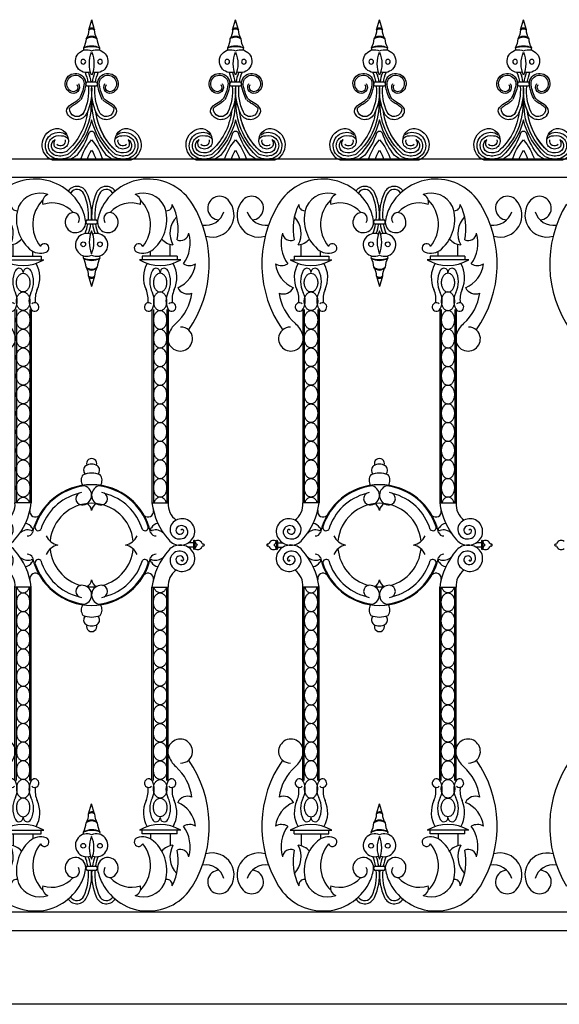
# Model space of a CAD drawing. Units: inches. Extents: x 147 to 1178, y -153 to 545.
# Drawn here: x 723 to 744, y 480 to 519 of the extents above; entities that cross this region are included whole.
import ezdxf

# ---------------------------------------------------------------- set-up
doc = ezdxf.new("R2010")
doc.units = ezdxf.units.IN
doc.header["$MEASUREMENT"] = 0

# ---------------------------------------------------------------- blocks, each defined once
blk = doc.blocks.new('spotted_dog_panel')
for p, q in [((196.005, 22.024), (196.402, 22.024)), ((196.005, 21.864), (196.402, 21.864)), ((193.034, 20.556), (193.034, 21.039)), ((193.827, 20.556), (193.827, 20.76)), ((198.579, 20.556), (198.579, 20.76)), ((199.372, 20.556), (199.372, 21.039)), ((192.6, 20.415), (194.274, 20.415)), ((192.753, 20.556), (194.159, 20.556)), ((192.753, 20.556), (192.753, 20.402)), ((194.159, 20.556), (194.159, 20.402)), ((199.806, 20.415), (198.132, 20.415)), ((199.653, 20.556), (198.247, 20.556)), ((198.247, 20.556), (198.247, 20.402)), ((199.653, 20.556), (199.653, 20.402)), ((196.082, 19.757), (196.203, 19.343)), ((196.322, 19.749), (196.203, 19.343)), ((193.107, 18.407), (193.107, 10.61)), ((193.165, 18.407), (193.165, 10.61)), ((193.71, 18.407), (193.71, 10.61)), ((193.767, 18.407), (193.767, 10.61)), ((198.639, 18.407), (198.639, 10.61)), ((198.697, 18.407), (198.697, 10.61)), ((199.242, 18.407), (199.242, 10.61)), ((199.3, 18.407), (199.3, 10.61)), ((193.767, 10.61), (193.107, 10.61)), ((198.639, 10.61), (199.3, 10.61)), ((192.038, 9.061), (192.038, 8.754)), ((192.087, 9.061), (192.087, 8.754)), ((192.087, 8.993), (192.306, 8.993)), ((192.087, 8.819), (192.306, 8.819)), ((200.32, 8.993), (200.1, 8.993)), ((200.32, 8.819), (200.1, 8.819)), ((200.32, 9.061), (200.32, 8.754)), ((200.369, 9.061), (200.369, 8.754)), ((193.107, -0.596), (193.107, 7.202)), ((193.767, 7.202), (193.107, 7.202)), ((193.165, -0.596), (193.165, 7.202)), ((193.71, -0.596), (193.71, 7.202)), ((193.767, -0.596), (193.767, 7.202)), ((198.639, -0.596), (198.639, 7.202)), ((198.639, 7.202), (199.3, 7.202)), ((198.697, -0.596), (198.697, 7.202)), ((199.242, -0.596), (199.242, 7.202)), ((199.3, -0.596), (199.3, 7.202)), ((196.082, -1.945), (196.203, -1.532)), ((196.322, -1.938), (196.203, -1.532)), ((192.6, -2.604), (194.274, -2.604)), ((192.753, -2.744), (192.753, -2.591)), ((192.753, -2.744), (194.159, -2.744)), ((193.034, -2.744), (193.034, -3.228)), ((193.827, -2.744), (193.827, -2.949)), ((194.159, -2.744), (194.159, -2.591)), ((199.806, -2.604), (198.132, -2.604)), ((198.247, -2.744), (198.247, -2.591)), ((199.653, -2.744), (198.247, -2.744)), ((198.579, -2.744), (198.579, -2.949)), ((199.372, -2.744), (199.372, -3.228)), ((199.653, -2.744), (199.653, -2.591)), ((196.005, -4.052), (196.402, -4.052)), ((196.005, -4.213), (196.402, -4.213))]:
    blk.add_line(p, q)
for points in [[(193.437, 19.117, -0.130631), (193.338, 19.143, -0.106518), (193.244, 19.227, -0.08403), (193.186, 19.345, -0.072981), (193.165, 19.493, -0.072981), (193.186, 19.642, -0.08403), (193.244, 19.759, -0.106518), (193.338, 19.843, -0.130631), (193.437, 19.87, -0.130631), (193.536, 19.843, -0.106518), (193.63, 19.759, -0.08403), (193.688, 19.642, -0.072981), (193.71, 19.493, -0.072981), (193.688, 19.345, -0.08403), (193.63, 19.227, -0.106518), (193.536, 19.143, -0.130631)], [(198.969, 19.117, 0.130631), (199.069, 19.143, 0.106518), (199.162, 19.227, 0.08403), (199.22, 19.345, 0.072981), (199.242, 19.493, 0.072981), (199.22, 19.642, 0.08403), (199.162, 19.759, 0.106518), (199.069, 19.843, 0.130631), (198.969, 19.87, 0.130631), (198.87, 19.843, 0.106518), (198.776, 19.759, 0.08403), (198.718, 19.642, 0.072981), (198.697, 19.493, 0.072981), (198.718, 19.345, 0.08403), (198.776, 19.227, 0.106518), (198.87, 19.143, 0.130631)], [(193.437, 18.364, -0.130631), (193.338, 18.391, -0.106518), (193.244, 18.475, -0.08403), (193.186, 18.592, -0.072981), (193.165, 18.741, -0.072981), (193.186, 18.889, -0.08403), (193.244, 19.007, -0.106518), (193.338, 19.091, -0.130631), (193.437, 19.117, -0.130631), (193.536, 19.091, -0.106518), (193.63, 19.007, -0.08403), (193.688, 18.889, -0.072981), (193.71, 18.741, -0.072981), (193.688, 18.592, -0.08403), (193.63, 18.475, -0.106518), (193.536, 18.391, -0.130631)], [(198.969, 18.364, 0.130631), (199.069, 18.391, 0.106518), (199.162, 18.475, 0.08403), (199.22, 18.592, 0.072981), (199.242, 18.741, 0.072981), (199.22, 18.889, 0.08403), (199.162, 19.007, 0.106518), (199.069, 19.091, 0.130631), (198.969, 19.117, 0.130631), (198.87, 19.091, 0.106518), (198.776, 19.007, 0.08403), (198.718, 18.889, 0.072981), (198.697, 18.741, 0.072981), (198.718, 18.592, 0.08403), (198.776, 18.475, 0.106518), (198.87, 18.391, 0.130631)], [(193.437, 17.612, -0.130631), (193.338, 17.638, -0.106518), (193.244, 17.722, -0.08403), (193.186, 17.839, -0.072981), (193.165, 17.988, -0.072981), (193.186, 18.137, -0.08403), (193.244, 18.254, -0.106518), (193.338, 18.338, -0.130631), (193.437, 18.364, -0.130631), (193.536, 18.338, -0.106518), (193.63, 18.254, -0.08403), (193.688, 18.137, -0.072981), (193.71, 17.988, -0.072981), (193.688, 17.839, -0.08403), (193.63, 17.722, -0.106518), (193.536, 17.638, -0.130631)], [(198.969, 17.612, 0.130631), (199.069, 17.638, 0.106518), (199.162, 17.722, 0.08403), (199.22, 17.839, 0.072981), (199.242, 17.988, 0.072981), (199.22, 18.137, 0.08403), (199.162, 18.254, 0.106518), (199.069, 18.338, 0.130631), (198.969, 18.364, 0.130631), (198.87, 18.338, 0.106518), (198.776, 18.254, 0.08403), (198.718, 18.137, 0.072981), (198.697, 17.988, 0.072981), (198.718, 17.839, 0.08403), (198.776, 17.722, 0.106518), (198.87, 17.638, 0.130631)], [(193.437, 16.859, -0.130631), (193.338, 16.885, -0.106518), (193.244, 16.969, -0.08403), (193.186, 17.087, -0.072981), (193.165, 17.235, -0.072981), (193.186, 17.384, -0.08403), (193.244, 17.501, -0.106518), (193.338, 17.585, -0.130631), (193.437, 17.612, -0.130631), (193.536, 17.585, -0.106518), (193.63, 17.501, -0.08403), (193.688, 17.384, -0.072981), (193.71, 17.235, -0.072981), (193.688, 17.087, -0.08403), (193.63, 16.969, -0.106518), (193.536, 16.885, -0.130631)], [(198.969, 16.859, 0.130631), (199.069, 16.885, 0.106518), (199.162, 16.969, 0.08403), (199.22, 17.087, 0.072981), (199.242, 17.235, 0.072981), (199.22, 17.384, 0.08403), (199.162, 17.501, 0.106518), (199.069, 17.585, 0.130631), (198.969, 17.612, 0.130631), (198.87, 17.585, 0.106518), (198.776, 17.501, 0.08403), (198.718, 17.384, 0.072981), (198.697, 17.235, 0.072981), (198.718, 17.087, 0.08403), (198.776, 16.969, 0.106518), (198.87, 16.885, 0.130631)], [(193.437, 16.106, -0.130631), (193.338, 16.133, -0.106518), (193.244, 16.217, -0.08403), (193.186, 16.334, -0.072981), (193.165, 16.483, -0.072981), (193.186, 16.631, -0.08403), (193.244, 16.749, -0.106518), (193.338, 16.833, -0.130631), (193.437, 16.859, -0.130631), (193.536, 16.833, -0.106518), (193.63, 16.749, -0.08403), (193.688, 16.631, -0.072981), (193.71, 16.483, -0.072981), (193.688, 16.334, -0.08403), (193.63, 16.217, -0.106518), (193.536, 16.133, -0.130631)], [(198.969, 16.106, 0.130631), (199.069, 16.133, 0.106518), (199.162, 16.217, 0.08403), (199.22, 16.334, 0.072981), (199.242, 16.483, 0.072981), (199.22, 16.631, 0.08403), (199.162, 16.749, 0.106518), (199.069, 16.833, 0.130631), (198.969, 16.859, 0.130631), (198.87, 16.833, 0.106518), (198.776, 16.749, 0.08403), (198.718, 16.631, 0.072981), (198.697, 16.483, 0.072981), (198.718, 16.334, 0.08403), (198.776, 16.217, 0.106518), (198.87, 16.133, 0.130631)], [(193.437, 15.354, -0.130631), (193.338, 15.38, -0.106518), (193.244, 15.464, -0.08403), (193.186, 15.581, -0.072981), (193.165, 15.73, -0.072981), (193.186, 15.879, -0.08403), (193.244, 15.996, -0.106518), (193.338, 16.08, -0.130631), (193.437, 16.106, -0.130631), (193.536, 16.08, -0.106518), (193.63, 15.996, -0.08403), (193.688, 15.879, -0.072981), (193.71, 15.73, -0.072981), (193.688, 15.581, -0.08403), (193.63, 15.464, -0.106518), (193.536, 15.38, -0.130631)], [(198.969, 15.354, 0.130631), (199.069, 15.38, 0.106518), (199.162, 15.464, 0.08403), (199.22, 15.581, 0.072981), (199.242, 15.73, 0.072981), (199.22, 15.879, 0.08403), (199.162, 15.996, 0.106518), (199.069, 16.08, 0.130631), (198.969, 16.106, 0.130631), (198.87, 16.08, 0.106518), (198.776, 15.996, 0.08403), (198.718, 15.879, 0.072981), (198.697, 15.73, 0.072981), (198.718, 15.581, 0.08403), (198.776, 15.464, 0.106518), (198.87, 15.38, 0.130631)], [(193.437, 14.601, -0.130631), (193.338, 14.627, -0.106518), (193.244, 14.711, -0.08403), (193.186, 14.829, -0.072981), (193.165, 14.977, -0.072981), (193.186, 15.126, -0.08403), (193.244, 15.243, -0.106518), (193.338, 15.327, -0.130631), (193.437, 15.354, -0.130631), (193.536, 15.327, -0.106518), (193.63, 15.243, -0.08403), (193.688, 15.126, -0.072981), (193.71, 14.977, -0.072981), (193.688, 14.829, -0.08403), (193.63, 14.711, -0.106518), (193.536, 14.627, -0.130631)], [(198.969, 14.601, 0.130631), (199.069, 14.627, 0.106518), (199.162, 14.711, 0.08403), (199.22, 14.829, 0.072981), (199.242, 14.977, 0.072981), (199.22, 15.126, 0.08403), (199.162, 15.243, 0.106518), (199.069, 15.327, 0.130631), (198.969, 15.354, 0.130631), (198.87, 15.327, 0.106518), (198.776, 15.243, 0.08403), (198.718, 15.126, 0.072981), (198.697, 14.977, 0.072981), (198.718, 14.829, 0.08403), (198.776, 14.711, 0.106518), (198.87, 14.627, 0.130631)], [(193.437, 13.848, -0.130631), (193.338, 13.875, -0.106518), (193.244, 13.959, -0.08403), (193.186, 14.076, -0.072981), (193.165, 14.225, -0.072981), (193.186, 14.374, -0.08403), (193.244, 14.491, -0.106518), (193.338, 14.575, -0.130631), (193.437, 14.601, -0.130631), (193.536, 14.575, -0.106518), (193.63, 14.491, -0.08403), (193.688, 14.374, -0.072981), (193.71, 14.225, -0.072981), (193.688, 14.076, -0.08403), (193.63, 13.959, -0.106518), (193.536, 13.875, -0.130631)], [(198.969, 13.848, 0.130631), (199.069, 13.875, 0.106518), (199.162, 13.959, 0.08403), (199.22, 14.076, 0.072981), (199.242, 14.225, 0.072981), (199.22, 14.374, 0.08403), (199.162, 14.491, 0.106518), (199.069, 14.575, 0.130631), (198.969, 14.601, 0.130631), (198.87, 14.575, 0.106518), (198.776, 14.491, 0.08403), (198.718, 14.374, 0.072981), (198.697, 14.225, 0.072981), (198.718, 14.076, 0.08403), (198.776, 13.959, 0.106518), (198.87, 13.875, 0.130631)], [(193.437, 13.096, -0.130631), (193.338, 13.122, -0.106518), (193.244, 13.206, -0.08403), (193.186, 13.323, -0.072981), (193.165, 13.472, -0.072981), (193.186, 13.621, -0.08403), (193.244, 13.738, -0.106518), (193.338, 13.822, -0.130631), (193.437, 13.848, -0.130631), (193.536, 13.822, -0.106518), (193.63, 13.738, -0.08403), (193.688, 13.621, -0.072981), (193.71, 13.472, -0.072981), (193.688, 13.323, -0.08403), (193.63, 13.206, -0.106518), (193.536, 13.122, -0.130631)], [(198.969, 13.096, 0.130631), (199.069, 13.122, 0.106518), (199.162, 13.206, 0.08403), (199.22, 13.323, 0.072981), (199.242, 13.472, 0.072981), (199.22, 13.621, 0.08403), (199.162, 13.738, 0.106518), (199.069, 13.822, 0.130631), (198.969, 13.848, 0.130631), (198.87, 13.822, 0.106518), (198.776, 13.738, 0.08403), (198.718, 13.621, 0.072981), (198.697, 13.472, 0.072981), (198.718, 13.323, 0.08403), (198.776, 13.206, 0.106518), (198.87, 13.122, 0.130631)], [(193.437, 12.343, -0.130631), (193.338, 12.369, -0.106518), (193.244, 12.453, -0.08403), (193.186, 12.571, -0.072981), (193.165, 12.719, -0.072981), (193.186, 12.868, -0.08403), (193.244, 12.985, -0.106518), (193.338, 13.069, -0.130631), (193.437, 13.096, -0.130631), (193.536, 13.069, -0.106518), (193.63, 12.985, -0.08403), (193.688, 12.868, -0.072981), (193.71, 12.719, -0.072981), (193.688, 12.571, -0.08403), (193.63, 12.453, -0.106518), (193.536, 12.369, -0.130631)], [(198.969, 12.343, 0.130631), (199.069, 12.369, 0.106518), (199.162, 12.453, 0.08403), (199.22, 12.571, 0.072981), (199.242, 12.719, 0.072981), (199.22, 12.868, 0.08403), (199.162, 12.985, 0.106518), (199.069, 13.069, 0.130631), (198.969, 13.096, 0.130631), (198.87, 13.069, 0.106518), (198.776, 12.985, 0.08403), (198.718, 12.868, 0.072981), (198.697, 12.719, 0.072981), (198.718, 12.571, 0.08403), (198.776, 12.453, 0.106518), (198.87, 12.369, 0.130631)], [(193.437, 11.59, -0.130631), (193.338, 11.617, -0.106518), (193.244, 11.701, -0.08403), (193.186, 11.818, -0.072981), (193.165, 11.967, -0.072981), (193.186, 12.116, -0.08403), (193.244, 12.233, -0.106518), (193.338, 12.317, -0.130631), (193.437, 12.343, -0.130631), (193.536, 12.317, -0.106518), (193.63, 12.233, -0.08403), (193.688, 12.116, -0.072981), (193.71, 11.967, -0.072981), (193.688, 11.818, -0.08403), (193.63, 11.701, -0.106518), (193.536, 11.617, -0.130631)], [(198.969, 11.59, 0.130631), (199.069, 11.617, 0.106518), (199.162, 11.701, 0.08403), (199.22, 11.818, 0.072981), (199.242, 11.967, 0.072981), (199.22, 12.116, 0.08403), (199.162, 12.233, 0.106518), (199.069, 12.317, 0.130631), (198.969, 12.343, 0.130631), (198.87, 12.317, 0.106518), (198.776, 12.233, 0.08403), (198.718, 12.116, 0.072981), (198.697, 11.967, 0.072981), (198.718, 11.818, 0.08403), (198.776, 11.701, 0.106518), (198.87, 11.617, 0.130631)], [(193.437, 10.838, -0.130631), (193.338, 10.864, -0.106518), (193.244, 10.948, -0.08403), (193.186, 11.065, -0.072981), (193.165, 11.214, -0.072981), (193.186, 11.363, -0.08403), (193.244, 11.48, -0.106518), (193.338, 11.564, -0.130631), (193.437, 11.59, -0.130631), (193.536, 11.564, -0.106518), (193.63, 11.48, -0.08403), (193.688, 11.363, -0.072981), (193.71, 11.214, -0.072981), (193.688, 11.065, -0.08403), (193.63, 10.948, -0.106518), (193.536, 10.864, -0.130631)], [(198.969, 10.838, 0.130631), (199.069, 10.864, 0.106518), (199.162, 10.948, 0.08403), (199.22, 11.065, 0.072981), (199.242, 11.214, 0.072981), (199.22, 11.363, 0.08403), (199.162, 11.48, 0.106518), (199.069, 11.564, 0.130631), (198.969, 11.59, 0.130631), (198.87, 11.564, 0.106518), (198.776, 11.48, 0.08403), (198.718, 11.363, 0.072981), (198.697, 11.214, 0.072981), (198.718, 11.065, 0.08403), (198.776, 10.948, 0.106518), (198.87, 10.864, 0.130631)], [(193.437, 6.974, 0.130631), (193.338, 6.947, 0.106518), (193.244, 6.864, 0.08403), (193.186, 6.746, 0.072981), (193.165, 6.597, 0.072981), (193.186, 6.449, 0.08403), (193.244, 6.331, 0.106518), (193.338, 6.248, 0.130631), (193.437, 6.221, 0.130631), (193.536, 6.248, 0.106518), (193.63, 6.331, 0.08403), (193.688, 6.449, 0.072981), (193.71, 6.597, 0.072981), (193.688, 6.746, 0.08403), (193.63, 6.864, 0.106518), (193.536, 6.947, 0.130631)], [(198.969, 6.974, -0.130631), (199.069, 6.947, -0.106518), (199.162, 6.864, -0.08403), (199.22, 6.746, -0.072981), (199.242, 6.597, -0.072981), (199.22, 6.449, -0.08403), (199.162, 6.331, -0.106518), (199.069, 6.248, -0.130631), (198.969, 6.221, -0.130631), (198.87, 6.248, -0.106518), (198.776, 6.331, -0.08403), (198.718, 6.449, -0.072981), (198.697, 6.597, -0.072981), (198.718, 6.746, -0.08403), (198.776, 6.864, -0.106518), (198.87, 6.947, -0.130631)], [(193.437, 6.221, 0.130631), (193.338, 6.195, 0.106518), (193.244, 6.111, 0.08403), (193.186, 5.994, 0.072981), (193.165, 5.845, 0.072981), (193.186, 5.696, 0.08403), (193.244, 5.579, 0.106518), (193.338, 5.495, 0.130631), (193.437, 5.468, 0.130631), (193.536, 5.495, 0.106518), (193.63, 5.579, 0.08403), (193.688, 5.696, 0.072981), (193.71, 5.845, 0.072981), (193.688, 5.994, 0.08403), (193.63, 6.111, 0.106518), (193.536, 6.195, 0.130631)], [(198.969, 6.221, -0.130631), (199.069, 6.195, -0.106518), (199.162, 6.111, -0.08403), (199.22, 5.994, -0.072981), (199.242, 5.845, -0.072981), (199.22, 5.696, -0.08403), (199.162, 5.579, -0.106518), (199.069, 5.495, -0.130631), (198.969, 5.468, -0.130631), (198.87, 5.495, -0.106518), (198.776, 5.579, -0.08403), (198.718, 5.696, -0.072981), (198.697, 5.845, -0.072981), (198.718, 5.994, -0.08403), (198.776, 6.111, -0.106518), (198.87, 6.195, -0.130631)], [(193.437, 5.468, 0.130631), (193.338, 5.442, 0.106518), (193.244, 5.358, 0.08403), (193.186, 5.241, 0.072981), (193.165, 5.092, 0.072981), (193.186, 4.943, 0.08403), (193.244, 4.826, 0.106518), (193.338, 4.742, 0.130631), (193.437, 4.716, 0.130631), (193.536, 4.742, 0.106518), (193.63, 4.826, 0.08403), (193.688, 4.943, 0.072981), (193.71, 5.092, 0.072981), (193.688, 5.241, 0.08403), (193.63, 5.358, 0.106518), (193.536, 5.442, 0.130631)], [(198.969, 5.468, -0.130631), (199.069, 5.442, -0.106518), (199.162, 5.358, -0.08403), (199.22, 5.241, -0.072981), (199.242, 5.092, -0.072981), (199.22, 4.943, -0.08403), (199.162, 4.826, -0.106518), (199.069, 4.742, -0.130631), (198.969, 4.716, -0.130631), (198.87, 4.742, -0.106518), (198.776, 4.826, -0.08403), (198.718, 4.943, -0.072981), (198.697, 5.092, -0.072981), (198.718, 5.241, -0.08403), (198.776, 5.358, -0.106518), (198.87, 5.442, -0.130631)], [(193.437, 4.716, 0.130631), (193.338, 4.689, 0.106518), (193.244, 4.606, 0.08403), (193.186, 4.488, 0.072981), (193.165, 4.339, 0.072981), (193.186, 4.191, 0.08403), (193.244, 4.073, 0.106518), (193.338, 3.99, 0.130631), (193.437, 3.963, 0.130631), (193.536, 3.99, 0.106518), (193.63, 4.073, 0.08403), (193.688, 4.191, 0.072981), (193.71, 4.339, 0.072981), (193.688, 4.488, 0.08403), (193.63, 4.606, 0.106518), (193.536, 4.689, 0.130631)], [(198.969, 4.716, -0.130631), (199.069, 4.689, -0.106518), (199.162, 4.606, -0.08403), (199.22, 4.488, -0.072981), (199.242, 4.339, -0.072981), (199.22, 4.191, -0.08403), (199.162, 4.073, -0.106518), (199.069, 3.99, -0.130631), (198.969, 3.963, -0.130631), (198.87, 3.99, -0.106518), (198.776, 4.073, -0.08403), (198.718, 4.191, -0.072981), (198.697, 4.339, -0.072981), (198.718, 4.488, -0.08403), (198.776, 4.606, -0.106518), (198.87, 4.689, -0.130631)], [(193.437, 3.963, 0.130631), (193.338, 3.937, 0.106518), (193.244, 3.853, 0.08403), (193.186, 3.736, 0.072981), (193.165, 3.587, 0.072981), (193.186, 3.438, 0.08403), (193.244, 3.321, 0.106518), (193.338, 3.237, 0.130631), (193.437, 3.21, 0.130631), (193.536, 3.237, 0.106518), (193.63, 3.321, 0.08403), (193.688, 3.438, 0.072981), (193.71, 3.587, 0.072981), (193.688, 3.736, 0.08403), (193.63, 3.853, 0.106518), (193.536, 3.937, 0.130631)], [(198.969, 3.963, -0.130631), (199.069, 3.937, -0.106518), (199.162, 3.853, -0.08403), (199.22, 3.736, -0.072981), (199.242, 3.587, -0.072981), (199.22, 3.438, -0.08403), (199.162, 3.321, -0.106518), (199.069, 3.237, -0.130631), (198.969, 3.21, -0.130631), (198.87, 3.237, -0.106518), (198.776, 3.321, -0.08403), (198.718, 3.438, -0.072981), (198.697, 3.587, -0.072981), (198.718, 3.736, -0.08403), (198.776, 3.853, -0.106518), (198.87, 3.937, -0.130631)], [(193.437, 3.21, 0.130631), (193.338, 3.184, 0.106518), (193.244, 3.1, 0.08403), (193.186, 2.983, 0.072981), (193.165, 2.834, 0.072981), (193.186, 2.685, 0.08403), (193.244, 2.568, 0.106518), (193.338, 2.484, 0.130631), (193.437, 2.458, 0.130631), (193.536, 2.484, 0.106518), (193.63, 2.568, 0.08403), (193.688, 2.685, 0.072981), (193.71, 2.834, 0.072981), (193.688, 2.983, 0.08403), (193.63, 3.1, 0.106518), (193.536, 3.184, 0.130631)], [(198.969, 3.21, -0.130631), (199.069, 3.184, -0.106518), (199.162, 3.1, -0.08403), (199.22, 2.983, -0.072981), (199.242, 2.834, -0.072981), (199.22, 2.685, -0.08403), (199.162, 2.568, -0.106518), (199.069, 2.484, -0.130631), (198.969, 2.458, -0.130631), (198.87, 2.484, -0.106518), (198.776, 2.568, -0.08403), (198.718, 2.685, -0.072981), (198.697, 2.834, -0.072981), (198.718, 2.983, -0.08403), (198.776, 3.1, -0.106518), (198.87, 3.184, -0.130631)], [(193.437, 2.458, 0.130631), (193.338, 2.431, 0.106518), (193.244, 2.348, 0.08403), (193.186, 2.23, 0.072981), (193.165, 2.081, 0.072981), (193.186, 1.933, 0.08403), (193.244, 1.815, 0.106518), (193.338, 1.732, 0.130631), (193.437, 1.705, 0.130631), (193.536, 1.732, 0.106518), (193.63, 1.815, 0.08403), (193.688, 1.933, 0.072981), (193.71, 2.081, 0.072981), (193.688, 2.23, 0.08403), (193.63, 2.348, 0.106518), (193.536, 2.431, 0.130631)], [(198.969, 2.458, -0.130631), (199.069, 2.431, -0.106518), (199.162, 2.348, -0.08403), (199.22, 2.23, -0.072981), (199.242, 2.081, -0.072981), (199.22, 1.933, -0.08403), (199.162, 1.815, -0.106518), (199.069, 1.732, -0.130631), (198.969, 1.705, -0.130631), (198.87, 1.732, -0.106518), (198.776, 1.815, -0.08403), (198.718, 1.933, -0.072981), (198.697, 2.081, -0.072981), (198.718, 2.23, -0.08403), (198.776, 2.348, -0.106518), (198.87, 2.431, -0.130631)], [(193.437, 1.705, 0.130631), (193.338, 1.679, 0.106518), (193.244, 1.595, 0.08403), (193.186, 1.478, 0.072981), (193.165, 1.329, 0.072981), (193.186, 1.18, 0.08403), (193.244, 1.063, 0.106518), (193.338, 0.979, 0.130631), (193.437, 0.952, 0.130631), (193.536, 0.979, 0.106518), (193.63, 1.063, 0.08403), (193.688, 1.18, 0.072981), (193.71, 1.329, 0.072981), (193.688, 1.478, 0.08403), (193.63, 1.595, 0.106518), (193.536, 1.679, 0.130631)], [(198.969, 1.705, -0.130631), (199.069, 1.679, -0.106518), (199.162, 1.595, -0.08403), (199.22, 1.478, -0.072981), (199.242, 1.329, -0.072981), (199.22, 1.18, -0.08403), (199.162, 1.063, -0.106518), (199.069, 0.979, -0.130631), (198.969, 0.952, -0.130631), (198.87, 0.979, -0.106518), (198.776, 1.063, -0.08403), (198.718, 1.18, -0.072981), (198.697, 1.329, -0.072981), (198.718, 1.478, -0.08403), (198.776, 1.595, -0.106518), (198.87, 1.679, -0.130631)], [(193.437, 0.952, 0.130631), (193.338, 0.926, 0.106518), (193.244, 0.842, 0.08403), (193.186, 0.725, 0.072981), (193.165, 0.576, 0.072981), (193.186, 0.427, 0.08403), (193.244, 0.31, 0.106518), (193.338, 0.226, 0.130631), (193.437, 0.2, 0.130631), (193.536, 0.226, 0.106518), (193.63, 0.31, 0.08403), (193.688, 0.427, 0.072981), (193.71, 0.576, 0.072981), (193.688, 0.725, 0.08403), (193.63, 0.842, 0.106518), (193.536, 0.926, 0.130631)], [(198.969, 0.952, -0.130631), (199.069, 0.926, -0.106518), (199.162, 0.842, -0.08403), (199.22, 0.725, -0.072981), (199.242, 0.576, -0.072981), (199.22, 0.427, -0.08403), (199.162, 0.31, -0.106518), (199.069, 0.226, -0.130631), (198.969, 0.2, -0.130631), (198.87, 0.226, -0.106518), (198.776, 0.31, -0.08403), (198.718, 0.427, -0.072981), (198.697, 0.576, -0.072981), (198.718, 0.725, -0.08403), (198.776, 0.842, -0.106518), (198.87, 0.926, -0.130631)], [(193.437, 0.2, 0.130631), (193.338, 0.173, 0.106518), (193.244, 0.09, 0.08403), (193.186, -0.028, 0.072981), (193.165, -0.176, 0.072981), (193.186, -0.325, 0.08403), (193.244, -0.443, 0.106518), (193.338, -0.526, 0.130631), (193.437, -0.553, 0.130631), (193.536, -0.526, 0.106518), (193.63, -0.443, 0.08403), (193.688, -0.325, 0.072981), (193.71, -0.176, 0.072981), (193.688, -0.028, 0.08403), (193.63, 0.09, 0.106518), (193.536, 0.173, 0.130631)], [(198.969, 0.2, -0.130631), (199.069, 0.173, -0.106518), (199.162, 0.09, -0.08403), (199.22, -0.028, -0.072981), (199.242, -0.176, -0.072981), (199.22, -0.325, -0.08403), (199.162, -0.443, -0.106518), (199.069, -0.526, -0.130631), (198.969, -0.553, -0.130631), (198.87, -0.526, -0.106518), (198.776, -0.443, -0.08403), (198.718, -0.325, -0.072981), (198.697, -0.176, -0.072981), (198.718, -0.028, -0.08403), (198.776, 0.09, -0.106518), (198.87, 0.173, -0.130631)], [(193.437, -0.553, 0.130631), (193.338, -0.579, 0.106518), (193.244, -0.663, 0.08403), (193.186, -0.78, 0.072981), (193.165, -0.929, 0.072981), (193.186, -1.078, 0.08403), (193.244, -1.195, 0.106518), (193.338, -1.279, 0.130631), (193.437, -1.305, 0.130631), (193.536, -1.279, 0.106518), (193.63, -1.195, 0.08403), (193.688, -1.078, 0.072981), (193.71, -0.929, 0.072981), (193.688, -0.78, 0.08403), (193.63, -0.663, 0.106518), (193.536, -0.579, 0.130631)], [(198.969, -0.553, -0.130631), (199.069, -0.579, -0.106518), (199.162, -0.663, -0.08403), (199.22, -0.78, -0.072981), (199.242, -0.929, -0.072981), (199.22, -1.078, -0.08403), (199.162, -1.195, -0.106518), (199.069, -1.279, -0.130631), (198.969, -1.305, -0.130631), (198.87, -1.279, -0.106518), (198.776, -1.195, -0.08403), (198.718, -1.078, -0.072981), (198.697, -0.929, -0.072981), (198.718, -0.78, -0.08403), (198.776, -0.663, -0.106518), (198.87, -0.579, -0.130631)], [(193.437, -1.305, 0.130631), (193.338, -1.332, 0.106518), (193.244, -1.416, 0.08403), (193.186, -1.533, 0.072981), (193.165, -1.682, 0.072981), (193.186, -1.831, 0.08403), (193.244, -1.948, 0.106518), (193.338, -2.032, 0.130631), (193.437, -2.058, 0.130631), (193.536, -2.032, 0.106518), (193.63, -1.948, 0.08403), (193.688, -1.831, 0.072981), (193.71, -1.682, 0.072981), (193.688, -1.533, 0.08403), (193.63, -1.416, 0.106518), (193.536, -1.332, 0.130631)], [(198.969, -1.305, -0.130631), (199.069, -1.332, -0.106518), (199.162, -1.416, -0.08403), (199.22, -1.533, -0.072981), (199.242, -1.682, -0.072981), (199.22, -1.831, -0.08403), (199.162, -1.948, -0.106518), (199.069, -2.032, -0.130631), (198.969, -2.058, -0.130631), (198.87, -2.032, -0.106518), (198.776, -1.948, -0.08403), (198.718, -1.831, -0.072981), (198.697, -1.682, -0.072981), (198.718, -1.533, -0.08403), (198.776, -1.416, -0.106518), (198.87, -1.332, -0.130631)]]:
    blk.add_lwpolyline(points, format="xyb", close=True)
for points in [[(193.186, 10.61, -0.00025), (193.186, 10.61, -0.08403), (193.244, 10.728, -0.106518), (193.338, 10.811, -0.130631), (193.437, 10.838, -0.130631), (193.536, 10.811, -0.106518), (193.63, 10.728, -0.08403), (193.688, 10.61, -0.00025), (193.688, 10.61, -0.072981)], [(199.22, 10.61, 0.00025), (199.22, 10.61, 0.08403), (199.162, 10.728, 0.106518), (199.069, 10.811, 0.130631), (198.969, 10.838, 0.130631), (198.87, 10.811, 0.106518), (198.776, 10.728, 0.08403), (198.718, 10.61, 0.00025), (198.718, 10.61, 0.072981)], [(193.186, 7.202, 0.00025), (193.186, 7.201, 0.08403), (193.244, 7.084, 0.106518), (193.338, 7, 0.130631), (193.437, 6.974, 0.130631), (193.536, 7, 0.106518), (193.63, 7.084, 0.08403), (193.688, 7.201, 0.00025), (193.688, 7.202, 0.072981)], [(199.22, 7.202, -0.00025), (199.22, 7.201, -0.08403), (199.162, 7.084, -0.106518), (199.069, 7, -0.130631), (198.969, 6.974, -0.130631), (198.87, 7, -0.106518), (198.776, 7.084, -0.08403), (198.718, 7.201, -0.00025), (198.718, 7.202, -0.072981)]]:
    blk.add_lwpolyline(points, format="xyb")
for centre in [(195.866, 21.04), (196.54, 21.04), (195.866, -3.228), (196.54, -3.228)]:
    blk.add_circle(centre, 0.095)
for centre, radius, start, end in [((193.919, 21.577), 2.096, 28.0212, 148.7643), ((198.487, 21.577), 2.096, 31.2357, 151.9788), ((194.121, 22.131), 0.97, 70.7592, 153.3203), ((194.536, 22.747), 0.315, 107.68, 197.7025), ((195.611, 22.948), 0.43, 24.9399, 145.6383), ((195.611, 22.948), 0.305, 24.9399, 145.6383), ((194.037, 22.216), 2.042, 354.6165, 24.9399), ((194.037, 22.216), 2.167, 354.9278, 24.9399), ((198.37, 22.216), 2.167, 155.0601, 185.0722), ((198.37, 22.216), 2.042, 155.0601, 185.3835), ((196.795, 22.948), 0.43, 34.3617, 155.0601), ((196.795, 22.948), 0.305, 34.3617, 155.0601), ((198.285, 22.131), 0.97, 26.6797, 109.2408), ((197.87, 22.747), 0.315, 342.2975, 72.32), ((191.337, 22.217), 0.887, 136.3246, 286.4844), ((191.04, 22.501), 0.477, 273.1274, 136.3246), ((196.109, 20.249), 4.657, 148.7643, 214.9788), ((194.939, 21.655), 2.229, 153.4735, 191.2642), ((193.175, 22.627), 0.232, 174.0016, 273.0832), ((195.223, 21.844), 1.399, 135.0514, 219.2751), ((194.603, 21.597), 1.115, 40.4214, 109.2085), ((197.803, 21.597), 1.115, 70.7915, 139.5786), ((197.183, 21.844), 1.399, 320.7249, 44.9486), ((199.231, 22.627), 0.232, 266.9168, 5.9984), ((197.467, 21.655), 2.229, 348.7358, 26.5265), ((196.297, 20.249), 4.657, 325.0212, 31.2357), ((201.069, 22.217), 0.887, 253.5156, 43.6754), ((201.366, 22.501), 0.477, 43.6754, 266.8726), ((191.604, 22.585), 0.776, 197.0607, 278.9579), ((194.756, 22.039), 1.591, 160.6407, 228.388), ((195.549, 21.929), 0.418, 122.8757, 9.6419), ((195.46, 22.068), 0.253, 325.0636, 122.8757), ((194.128, 21.688), 1.859, 9.6419, 28.0212), ((196.857, 21.929), 0.418, 170.3581, 57.1243), ((198.278, 21.688), 1.859, 151.9788, 170.3581), ((196.947, 22.068), 0.253, 57.1243, 214.9364), ((197.65, 22.039), 1.591, 311.612, 19.3593), ((200.803, 22.585), 0.776, 261.0421, 342.9393), ((192.078, 21.482), 0.962, 331.0018, 44.285), ((194.037, 22.216), 2.042, 338.6894, 350.0698), ((196.073, 21.944), 0.105, 130.1921, 229.8079), ((194.037, 22.216), 2.167, 339.9952, 350.6479), ((198.37, 22.216), 2.167, 189.3521, 200.0048), ((198.37, 22.216), 2.042, 189.9302, 201.3106), ((196.334, 21.944), 0.105, 310.1921, 49.8079), ((200.328, 21.482), 0.962, 135.715, 208.9982), ((193.663, 21.092), 1.438, 163.9994, 215.8894), ((192.617, 21.531), 0.34, 187.2898, 293.5738), ((196.009, 21.017), 0.462, 71.1681, 294.9023), ((197.303, 21.121), 1.193, 157.2432, 202.7568), ((195.103, 21.121), 1.193, 337.2432, 22.7568), ((196.398, 21.017), 0.462, 245.0977, 108.8319), ((199.789, 21.531), 0.34, 246.4262, 352.7102), ((198.744, 21.092), 1.438, 324.1106, 16.0006), ((192.829, 21.74), 0.73, 277.1198, 318.1011), ((194.303, 20.889), 0.178, 289.8493, 157.0049), ((198.103, 20.889), 0.178, 22.9951, 250.1507), ((199.577, 21.74), 0.73, 221.8989, 262.8802), ((194.139, 21.344), 0.662, 228.388, 289.8493), ((198.267, 21.344), 0.662, 250.1507, 311.612), ((193.437, 21.824), 1.639, 239.2778, 300.7222), ((193.918, 19.698), 1.156, 150.3108, 204.7497), ((192.956, 19.698), 1.156, 335.2503, 29.6892), ((195.767, 20.529), 0.112, 336.6111, 25.5269), ((196.211, 21.062), 0.67, 239.4073, 298.7816), ((195.142, 20.074), 0.836, 3.0777, 29.4878), ((196.217, 21.426), 1.003, 249.7531, 288.4358), ((197.264, 20.074), 0.836, 150.5122, 176.9223), ((196.639, 20.529), 0.112, 154.4731, 203.3889), ((198.969, 21.824), 1.639, 239.2778, 300.7222), ((199.45, 19.698), 1.156, 150.3108, 204.7497), ((198.488, 19.698), 1.156, 335.2503, 29.6892), ((192.248, 20.704), 0.519, 241.7262, 298.745), ((193.197, 20.399), 1.204, 187.2815, 247.074), ((194.005, 19.534), 0.988, 153.0925, 206.9075), ((193.272, 19.906), 0.166, 359.3963, 153.0925), ((193.603, 19.906), 0.166, 26.9075, 180.6037), ((192.869, 19.534), 0.988, 333.0925, 26.9075), ((196.204, 20.285), 0.282, 216.2094, 322.3243), ((195.433, 19.763), 0.65, 359.4196, 33.1459), ((196.206, 20.408), 0.37, 231.6395, 306.8941), ((196.974, 19.763), 0.65, 146.8541, 180.5804), ((199.537, 19.534), 0.988, 153.0925, 206.9075), ((198.804, 19.906), 0.166, 359.3963, 153.0925), ((199.135, 19.906), 0.166, 26.9075, 180.6037), ((198.401, 19.534), 0.988, 333.0925, 26.9075), ((199.21, 20.399), 1.204, 292.926, 352.7185), ((200.158, 20.704), 0.519, 241.255, 298.2738), ((196.203, 19.799), 0.128, 199.3111, 337.3053), ((196.206, 19.896), 0.187, 228.392, 308.2244), ((192.325, 19.488), 0.448, 247.4142, 333.9618), ((194.125, 19.333), 1.989, 187.5053, 228.4238), ((192.04, 18.832), 0.912, 350.3679, 24.7497), ((192.482, 18.761), 0.72, 333.0925, 26.9075), ((194.392, 18.761), 0.72, 153.0925, 206.9075), ((194.834, 18.832), 0.912, 155.2503, 189.6321), ((197.572, 18.832), 0.912, 350.3679, 24.7497), ((198.014, 18.761), 0.72, 333.0925, 26.9075), ((199.924, 18.761), 0.72, 153.0925, 206.9075), ((200.366, 18.832), 0.912, 155.2503, 189.6321), ((198.281, 19.333), 1.989, 311.5762, 352.4947), ((200.081, 19.488), 0.448, 206.0382, 292.5858), ((192.972, 18.512), 0.171, 48.155, 333.0925), ((193.902, 18.512), 0.171, 206.9075, 131.845), ((198.504, 18.512), 0.171, 48.155, 333.0925), ((199.434, 18.512), 0.171, 206.9075, 131.845), ((192.595, 17.237), 0.466, 88.1733, 176.9652), ((192.113, 17.065), 1.043, 18.2182, 48.4238), ((200.294, 17.065), 1.043, 131.5762, 161.7818), ((199.811, 17.237), 0.466, 3.0348, 91.8267), ((192.629, 17.235), 0.5, 176.9652, 18.2182), ((199.778, 17.235), 0.5, 161.7818, 3.0348), ((196.202, 12.195), 0.205, 340.6861, 199.3139), ((196.113, 11.924), 0.233, 129.2725, 220.819), ((196.202, 11.712), 0.458, 58.9634, 121.0366), ((196.291, 11.924), 0.233, 319.181, 50.7275), ((196.163, 11.521), 0.382, 144.1773, 212.7109), ((196.202, 10.855), 0.954, 68.6313, 111.3687), ((196.24, 11.521), 0.382, 327.2891, 35.8227), ((196.203, 8.906), 2.436, 12.0323, 167.9677), ((196.203, 8.906), 2.401, 96.7876, 162.3418), ((195.815, 10.916), 0.388, 266.779, 74.4045), ((196.591, 10.916), 0.388, 105.5955, 273.221), ((196.203, 8.906), 2.401, 17.6582, 83.2124), ((196.203, 8.906), 2.144, 104.1746, 163.0831), ((195.807, 10.775), 0.246, 93.221, 266.779), ((196.599, 10.775), 0.246, 273.221, 86.779), ((196.203, 8.906), 2.144, 16.9169, 75.8254), ((192.355, 10.537), 0.755, 304.4871, 5.5088), ((191.014, 10.955), 2.775, 318.3414, 352.8599), ((196.203, 8.906), 1.686, 5.3238, 174.6762), ((195.854, 10.265), 0.351, 6.3089, 63.7677), ((196.552, 10.265), 0.351, 116.2323, 173.6911), ((201.392, 10.955), 2.775, 187.1401, 221.6586), ((200.051, 10.537), 0.755, 174.4912, 235.5129), ((192.551, 9.453), 0.516, 39.0865, 221.6586), ((193.926, 10.257), 0.219, 170.1898, 315.7884), ((198.481, 10.257), 0.219, 224.2116, 9.8102), ((199.855, 9.453), 0.516, 318.3414, 140.9135), ((192.574, 9.432), 0.257, 48.5984, 232.8007), ((192.652, 9.535), 0.386, 232.8007, 39.0865), ((192.543, 9.479), 0.0633, 27.0236, 195.0363), ((192.637, 9.504), 0.161, 195.0363, 48.5984), ((193.502, 9.444), 0.328, 28.6044, 86.2205), ((193.778, 9.548), 0.0546, 245.9076, 77.2089), ((194.05, 9.621), 0.136, 174.3786, 317.9939), ((198.356, 9.621), 0.136, 222.0061, 5.6214), ((198.628, 9.548), 0.0546, 102.7911, 294.0924), ((198.904, 9.444), 0.328, 93.7795, 151.3956), ((199.754, 9.535), 0.386, 140.9135, 307.1993), ((199.769, 9.504), 0.161, 131.4016, 344.9637), ((199.832, 9.432), 0.257, 307.1993, 131.4016), ((199.863, 9.479), 0.0633, 344.9637, 152.9764), ((193.628, 9.041), 0.475, 74.3449, 132.7527), ((193.619, 9.494), 0.218, 265.2766, 338.203), ((194.967, 9.552), 0.66, 203.9839, 258.3125), ((197.439, 9.552), 0.66, 281.6875, 336.0161), ((198.788, 9.494), 0.218, 201.797, 274.7234), ((198.778, 9.041), 0.475, 47.2473, 105.6551), ((191.691, 8.906), 0.0407, 89.7675, 270.2325), ((191.687, 9.013), 0.0662, 272.8715, 332.9187), ((191.687, 8.799), 0.0662, 27.0813, 87.1285), ((191.919, 8.894), 0.194, 52.4018, 152.9187), ((191.919, 8.917), 0.194, 207.0813, 307.5982), ((191.778, 9.126), 0.271, 305.6865, 343.2846), ((191.778, 8.686), 0.271, 16.7154, 54.3135), ((192.062, 9.063), 0.0246, 355.8521, 184.1479), ((192.062, 8.755), 0.0246, 183.9723, 356.0277), ((192.626, 9.52), 0.617, 221.6586, 318.3414), ((192.626, 8.291), 0.617, 41.6586, 138.3414), ((194.967, 8.259), 0.66, 101.6875, 156.0161), ((196.203, 8.906), 1.686, 185.3238, 254.8088), ((196.203, 8.906), 1.686, 285.1912, 354.6762), ((197.439, 8.259), 0.66, 23.9839, 78.3125), ((199.78, 9.52), 0.617, 221.6586, 318.3414), ((199.78, 8.291), 0.617, 41.6586, 138.3414), ((200.344, 9.063), 0.0246, 355.8521, 184.1479), ((200.344, 8.755), 0.0246, 183.9723, 356.0277), ((200.487, 8.894), 0.194, 27.0813, 127.5982), ((200.628, 9.126), 0.271, 196.7154, 234.3135), ((200.628, 8.686), 0.271, 125.6865, 163.2846), ((200.487, 8.917), 0.194, 232.4018, 332.9187), ((200.719, 9.013), 0.0662, 207.0813, 267.1285), ((200.719, 8.799), 0.0662, 92.8715, 152.9187), ((200.716, 8.906), 0.0407, 269.7675, 90.2325), ((192.551, 8.358), 0.516, 138.3414, 320.9135), ((192.574, 8.379), 0.257, 127.1993, 311.4016), ((192.652, 8.276), 0.386, 320.9135, 127.1993), ((192.543, 8.333), 0.0633, 164.9637, 332.9764), ((192.637, 8.307), 0.161, 311.4016, 164.9637), ((191.014, 6.857), 2.775, 7.1401, 41.6586), ((193.628, 8.77), 0.475, 227.2473, 285.6551), ((193.619, 8.317), 0.218, 21.797, 94.7234), ((196.203, 8.906), 2.436, 192.0323, 347.9677), ((198.788, 8.317), 0.218, 85.2766, 158.203), ((201.392, 6.857), 2.775, 138.3414, 172.8599), ((198.778, 8.77), 0.475, 254.3449, 312.7527), ((199.754, 8.276), 0.386, 52.8007, 219.0865), ((199.855, 8.358), 0.516, 219.0865, 41.6586), ((199.769, 8.307), 0.161, 15.0363, 228.5984), ((199.832, 8.379), 0.257, 228.5984, 52.8007), ((199.863, 8.333), 0.0633, 207.0236, 15.0363), ((193.502, 8.367), 0.328, 273.7795, 331.3956), ((193.778, 8.264), 0.0546, 282.7911, 114.0924), ((194.05, 8.191), 0.136, 42.0061, 185.6214), ((196.203, 8.906), 2.401, 197.6582, 263.2124), ((196.203, 8.906), 2.144, 196.9169, 255.8254), ((196.203, 8.906), 2.401, 276.7876, 342.3418), ((196.203, 8.906), 2.144, 284.1746, 343.0831), ((198.356, 8.191), 0.136, 354.3786, 137.9939), ((198.628, 8.264), 0.0546, 65.9076, 257.2089), ((198.904, 8.367), 0.328, 208.6044, 266.2205), ((192.355, 7.274), 0.755, 354.4912, 55.5129), ((193.926, 7.554), 0.219, 44.2116, 189.8102), ((198.481, 7.554), 0.219, 350.1898, 135.7884), ((200.051, 7.274), 0.755, 124.4871, 185.5088), ((195.807, 7.037), 0.246, 93.221, 266.779), ((195.815, 6.895), 0.388, 285.5955, 93.221), ((195.854, 7.546), 0.351, 296.2323, 353.6911), ((196.203, 8.906), 1.686, 263.3994, 276.6006), ((196.552, 7.546), 0.351, 186.3089, 243.7677), ((196.591, 6.895), 0.388, 86.779, 254.4045), ((196.599, 7.037), 0.246, 273.221, 86.779), ((196.163, 6.291), 0.382, 147.2891, 215.8227), ((196.24, 6.291), 0.382, 324.1773, 32.7109), ((196.202, 6.956), 0.954, 248.6313, 291.3687), ((196.113, 5.887), 0.233, 139.181, 230.7275), ((196.291, 5.887), 0.233, 309.2725, 40.819), ((196.202, 6.099), 0.458, 238.9634, 301.0366), ((196.202, 5.616), 0.205, 160.6861, 19.3139), ((192.629, 0.577), 0.5, 341.7818, 183.0348), ((199.778, 0.577), 0.5, 356.9652, 198.2182), ((192.595, 0.575), 0.466, 183.0348, 271.8267), ((192.113, 0.747), 1.043, 311.5762, 341.7818), ((200.294, 0.747), 1.043, 198.2182, 228.4238), ((199.811, 0.575), 0.466, 268.1733, 356.9652), ((196.109, -2.437), 4.657, 145.0212, 211.2357), ((196.297, -2.437), 4.657, 328.7643, 34.9788), ((194.125, -1.522), 1.989, 131.5762, 172.4947), ((198.281, -1.522), 1.989, 7.5053, 48.4238), ((192.972, -0.701), 0.171, 26.9075, 311.845), ((192.482, -0.949), 0.72, 333.0925, 26.9075), ((194.392, -0.949), 0.72, 153.0925, 206.9075), ((193.902, -0.701), 0.171, 228.155, 153.0925), ((198.504, -0.701), 0.171, 26.9075, 311.845), ((198.014, -0.949), 0.72, 333.0925, 26.9075), ((199.924, -0.949), 0.72, 153.0925, 206.9075), ((199.434, -0.701), 0.171, 228.155, 153.0925), ((192.04, -1.021), 0.912, 335.2503, 9.6321), ((194.834, -1.021), 0.912, 170.3679, 204.7497), ((197.572, -1.021), 0.912, 335.2503, 9.6321), ((200.366, -1.021), 0.912, 170.3679, 204.7497), ((193.197, -2.588), 1.204, 112.926, 172.7185), ((192.325, -1.676), 0.448, 26.0382, 112.5858), ((193.918, -1.887), 1.156, 155.2503, 209.6892), ((194.005, -1.722), 0.988, 153.0925, 206.9075), ((192.869, -1.722), 0.988, 333.0925, 26.9075), ((192.956, -1.887), 1.156, 330.3108, 24.7497), ((199.45, -1.887), 1.156, 155.2503, 209.6892), ((199.537, -1.722), 0.988, 153.0925, 206.9075), ((198.401, -1.722), 0.988, 333.0925, 26.9075), ((198.488, -1.887), 1.156, 330.3108, 24.7497), ((200.081, -1.676), 0.448, 67.4142, 153.9618), ((199.21, -2.588), 1.204, 7.2815, 67.074), ((195.433, -1.952), 0.65, 326.8541, 0.5804), ((196.203, -1.987), 0.128, 22.6947, 160.6889), ((196.206, -2.085), 0.187, 51.7756, 131.608), ((196.974, -1.952), 0.65, 179.4196, 213.1459), ((192.248, -2.892), 0.519, 61.255, 118.2738), ((193.437, -4.012), 1.639, 59.2778, 120.7222), ((193.272, -2.094), 0.166, 206.9075, 0.6037), ((193.603, -2.094), 0.166, 179.3963, 333.0925), ((195.142, -2.262), 0.836, 330.5122, 356.9223), ((196.204, -2.474), 0.282, 37.6757, 143.7906), ((196.206, -2.597), 0.37, 53.1059, 128.3605), ((197.264, -2.262), 0.836, 183.0777, 209.4878), ((198.969, -4.012), 1.639, 59.2778, 120.7222), ((198.804, -2.094), 0.166, 206.9075, 0.6037), ((199.135, -2.094), 0.166, 179.3963, 333.0925), ((200.158, -2.892), 0.519, 61.7262, 118.745), ((193.663, -3.28), 1.438, 144.1106, 196.0006), ((196.009, -3.206), 0.462, 65.0977, 288.8319), ((195.767, -2.718), 0.112, 334.4731, 23.3889), ((196.211, -3.251), 0.67, 61.2184, 120.5927), ((196.217, -3.614), 1.003, 71.5642, 110.2469), ((196.398, -3.206), 0.462, 251.1681, 114.9023), ((196.639, -2.718), 0.112, 156.6111, 205.5269), ((198.744, -3.28), 1.438, 343.9994, 35.8894), ((194.756, -4.228), 1.591, 131.612, 199.3593), ((194.139, -3.533), 0.662, 70.1507, 131.612), ((195.223, -4.032), 1.399, 140.7249, 224.9486), ((194.303, -3.077), 0.178, 202.9951, 70.1507), ((197.303, -3.31), 1.193, 157.2432, 202.7568), ((195.103, -3.31), 1.193, 337.2432, 22.7568), ((198.103, -3.077), 0.178, 109.8493, 337.0049), ((198.267, -3.533), 0.662, 48.388, 109.8493), ((197.183, -4.032), 1.399, 315.0514, 39.2751), ((197.65, -4.228), 1.591, 340.6407, 48.388), ((191.337, -4.406), 0.887, 73.5156, 223.6754), ((192.617, -3.72), 0.34, 66.4262, 172.7102), ((194.939, -3.844), 2.229, 168.7358, 206.5265), ((192.078, -3.67), 0.962, 315.715, 28.9982), ((192.829, -3.929), 0.73, 41.8989, 82.8802), ((199.577, -3.929), 0.73, 97.1198, 138.1011), ((200.328, -3.67), 0.962, 151.0018, 224.285), ((197.467, -3.844), 2.229, 333.4735, 11.2642), ((199.789, -3.72), 0.34, 7.2898, 113.5738), ((201.069, -4.406), 0.887, 316.3246, 106.4844), ((195.549, -4.118), 0.418, 350.3581, 237.1243), ((194.037, -4.404), 2.042, 9.9302, 21.3106), ((194.037, -4.404), 2.167, 9.3521, 20.0048), ((198.37, -4.404), 2.167, 159.9952, 170.6479), ((198.37, -4.404), 2.042, 158.6894, 170.0698), ((196.857, -4.118), 0.418, 302.8757, 189.6419), ((191.04, -4.689), 0.477, 223.6754, 86.8726), ((191.604, -4.773), 0.776, 81.0421, 162.9393), ((195.46, -4.256), 0.253, 237.1243, 34.9364), ((194.128, -3.876), 1.859, 331.9788, 350.3581), ((194.037, -4.404), 2.042, 335.0601, 5.3835), ((196.073, -4.132), 0.105, 130.1921, 229.8079), ((194.037, -4.404), 2.167, 335.0601, 5.0722), ((198.37, -4.404), 2.167, 174.9278, 204.9399), ((198.37, -4.404), 2.042, 174.6165, 204.9399), ((196.334, -4.132), 0.105, 310.1921, 49.8079), ((198.278, -3.876), 1.859, 189.6419, 208.0212), ((196.947, -4.256), 0.253, 145.0636, 302.8757), ((200.803, -4.773), 0.776, 17.0607, 98.9579), ((201.366, -4.689), 0.477, 93.1274, 316.3246), ((193.919, -3.765), 2.096, 211.2357, 331.9788), ((193.175, -4.815), 0.232, 86.9168, 185.9984), ((194.121, -4.32), 0.97, 206.6797, 289.2408), ((194.603, -3.786), 1.115, 250.7915, 319.5786), ((198.487, -3.765), 2.096, 208.0212, 328.7643), ((197.803, -3.786), 1.115, 220.4214, 289.2085), ((198.285, -4.32), 0.97, 250.7592, 333.3203), ((199.231, -4.815), 0.232, 354.0016, 93.0832), ((194.536, -4.935), 0.315, 162.2975, 252.32), ((197.87, -4.935), 0.315, 287.68, 17.7025), ((195.611, -5.137), 0.43, 214.3617, 335.0601), ((195.611, -5.137), 0.305, 214.3617, 335.0601), ((196.795, -5.137), 0.43, 204.9399, 325.6383), ((196.795, -5.137), 0.305, 204.9399, 325.6383)]:
    blk.add_arc(centre, radius, start, end)
blk = doc.blocks.new('Spotted_dog_finial')
for p, q in [((68.75, -0.092), (68.871, 0.321)), ((68.99, -0.085), (68.871, 0.321)), ((68.673, -2.199), (69.07, -2.199)), ((68.673, -2.36), (69.07, -2.36)), ((67.293, -5.352), (70.451, -5.352))]:
    blk.add_line(p, q)
for centre in [(68.534, -1.375), (69.208, -1.375)]:
    blk.add_circle(centre, 0.095)
for centre, radius, start, end in [((68.1, -0.099), 0.65, 326.8541, 0.5804), ((68.872, -0.621), 0.282, 37.6757, 143.7906), ((68.874, -0.744), 0.37, 53.1059, 128.3605), ((68.871, -0.135), 0.128, 22.6947, 160.6889), ((68.874, -0.232), 0.187, 51.7756, 131.608), ((69.642, -0.099), 0.65, 179.4196, 213.1459), ((67.81, -0.409), 0.836, 330.5122, 356.9223), ((68.879, -1.398), 0.67, 61.2184, 120.5927), ((68.884, -1.761), 1.003, 71.5642, 110.2469), ((69.932, -0.409), 0.836, 183.0777, 209.4878), ((68.677, -1.353), 0.462, 65.0977, 288.8319), ((68.435, -0.865), 0.112, 334.4731, 23.3889), ((69.971, -1.457), 1.193, 157.2432, 202.7568), ((69.065, -1.353), 0.462, 251.1681, 114.9023), ((67.771, -1.457), 1.193, 337.2432, 22.7568), ((69.307, -0.865), 0.112, 156.6111, 205.5269), ((68.217, -2.265), 0.418, 350.3581, 237.1243), ((68.217, -2.265), 0.348, 350.3581, 237.1243), ((66.705, -2.551), 2.042, 9.9302, 21.3106), ((66.705, -2.551), 2.167, 9.3521, 20.0048), ((71.037, -2.551), 2.167, 159.9952, 170.6479), ((71.037, -2.551), 2.042, 158.6894, 170.0698), ((69.525, -2.265), 0.418, 302.8757, 189.6419), ((69.525, -2.265), 0.348, 302.8757, 189.6419), ((68.128, -2.403), 0.253, 237.1243, 34.9364), ((68.128, -2.403), 0.183, 237.1243, 34.9364), ((66.796, -2.023), 1.789, 331.9788, 350.3581), ((66.796, -2.023), 1.859, 331.9788, 350.3581), ((66.705, -2.551), 2.042, 335.0601, 5.3835), ((68.741, -2.28), 0.105, 130.1921, 229.8079), ((66.705, -2.551), 2.167, 335.0601, 5.0722), ((71.037, -2.551), 2.167, 174.9278, 204.9399), ((71.037, -2.551), 2.042, 174.6165, 204.9399), ((69.002, -2.28), 0.105, 310.1921, 49.8079), ((70.946, -2.023), 1.859, 189.6419, 208.0212), ((70.946, -2.023), 1.789, 189.6419, 208.0212), ((69.614, -2.403), 0.253, 145.0636, 302.8757), ((69.614, -2.403), 0.183, 145.0636, 302.8757), ((66.18, -3.084), 2.669, 310.8703, 3.8869), ((71.564, -3.084), 2.669, 176.3616, 229.1297), ((66.179, -3.084), 2.545, 311.1085, 353.3023), ((66.179, -3.084), 2.545, 311.1085, 351.1821), ((68.279, -3.284), 0.43, 214.3617, 335.0601), ((68.279, -3.284), 0.305, 173.6216, 335.0601), ((71.566, -3.084), 2.545, 186.9027, 228.8915), ((69.463, -3.284), 0.43, 204.9399, 325.6383), ((69.461, -3.285), 0.305, 204.7736, 6.2121), ((69.463, -3.284), 0.305, 204.9399, 325.6383), ((69.463, -3.284), 0.305, 204.9399, 6.3784), ((65.855, -2.943), 3.116, 313.5199, 345.5399), ((71.889, -2.943), 3.116, 194.4601, 226.4801), ((67.543, -4.729), 0.671, 108.7732, 248.1528), ((67.544, -4.761), 0.54, 54.6181, 257.2411), ((67.544, -4.761), 0.415, 73.8425, 257.2411), ((67.47, -4.522), 0.451, 3.9088, 108.5259), ((67.666, -4.675), 0.313, 35.1457, 91.116), ((66.127, -3.414), 2.759, 320.8663, 342.1244), ((68.872, -4.299), 0.125, 17.8756, 162.1244), ((71.617, -3.414), 2.759, 197.8756, 219.1337), ((70.079, -4.675), 0.313, 88.884, 144.8543), ((70.274, -4.522), 0.451, 71.4741, 176.0912), ((70.201, -4.761), 0.54, 282.7589, 125.3819), ((70.201, -4.761), 0.415, 282.7589, 106.1575), ((70.202, -4.729), 0.671, 291.8472, 71.2268), ((67.544, -4.761), 0.29, 119.6954, 257.2411), ((67.666, -4.675), 0.313, 147.9278, 202.4427), ((67.613, -4.58), 0.32, 222.105, 16.2287), ((67.613, -4.58), 0.195, 222.105, 16.2287), ((70.416, -5.917), 2.073, 138.1102, 164.1762), ((67.329, -5.917), 2.073, 15.8238, 41.8898), ((70.131, -4.58), 0.32, 163.7713, 317.895), ((70.131, -4.58), 0.195, 163.7713, 317.895), ((70.201, -4.761), 0.29, 282.7589, 60.3046), ((70.079, -4.675), 0.313, 337.5573, 32.0722), ((67.604, -4.494), 0.688, 257.2411, 297.942), ((67.604, -4.494), 0.563, 257.2411, 297.942), ((67.61, -4.4), 1.001, 288.1687, 311.0611), ((70.416, -5.917), 1.823, 147.8333, 161.9367), ((67.329, -5.917), 1.823, 18.0633, 32.1667), ((70.135, -4.4), 1.001, 228.9389, 251.8313), ((70.14, -4.494), 0.688, 242.058, 282.7589), ((70.14, -4.494), 0.563, 242.058, 282.7589), ((67.61, -4.4), 1.001, 250.3483, 251.8313), ((67.604, -4.494), 0.813, 257.2411, 297.942), ((70.14, -4.494), 0.813, 242.058, 282.7589), ((70.135, -4.4), 1.001, 288.1687, 289.6517)]:
    blk.add_arc(centre, radius, start, end)
for points in [[(67.924, -3.527), (67.856, -3.364), (68.033, -3.101), (68.291, -2.936), (68.375, -2.864)], [(69.819, -3.527), (69.886, -3.364), (69.71, -3.101), (69.452, -2.936), (69.367, -2.864)]]:
    blk.add_spline(points, degree=3)
for points in [[(67.976, -3.25), (67.987, -3.235), (68.001, -3.221), (68.059, -3.166), (68.109, -3.132), (68.209, -3.072), (68.262, -3.043), (68.353, -2.978), (68.389, -2.946), (68.422, -2.916)], [(69.764, -3.252), (69.753, -3.238), (69.739, -3.224), (69.681, -3.168), (69.632, -3.134), (69.531, -3.074), (69.479, -3.045), (69.387, -2.98), (69.352, -2.947), (69.319, -2.918)]]:
    blk.add_open_spline(points, degree=3, knots=[0.3539154, 0.3539154, 0.3539154, 0.3539154, 0.4150899, 0.4150899, 0.5965086, 0.5965086, 0.7779272, 0.7779272, 0.910134, 0.910134, 0.910134, 0.910134])

msp = doc.modelspace()

# ---------------------------------------------------------------- linework, layer by layer
for p, q in [((647.09252069, 513.8706247), (752.38015308, 513.8706247)), ((647.31529283, 513.1206247), (752.38015308, 513.1206247)), ((751.50344634, 483.46388706), (653.19094634, 483.46388706)), ((751.50344634, 482.71388706), (653.19094634, 482.71388706)), ((854.81594634, 479.74997688), (653.19094634, 479.74997688))]:
    msp.add_line(p, q)
for centre, radius, start, end in [((743.98090902, 511.59267064), 0.88650659, 136.324569638, 286.484359455), ((743.6843714, 511.87580496), 0.47650707, 273.127424206, 136.324569638), ((744.24769578, 511.9598272), 0.77596333, 197.060659817, 278.957925635), ((748.7530845, 509.62384915), 4.657002, 148.764273566, 214.978809344), ((744.33466108, 498.28102678), 0.04073911, 89.767543487, 270.232456513), ((744.33150978, 498.38788729), 0.06620486, 272.871483419, 332.918655548), ((744.33150978, 498.17416628), 0.06620486, 27.081344452, 87.128516581), ((744.56327256, 498.26938349), 0.19409715, 52.401801613, 152.918655548), ((744.56327256, 498.29267008), 0.19409715, 207.081344452, 307.598198387), ((748.7530845, 486.93820441), 4.657002, 145.021190656, 211.235726434), ((743.98090902, 484.96938292), 0.88650659, 73.515640545, 223.675430362), ((743.6843714, 484.68624861), 0.47650707, 223.675430362, 86.872575794), ((744.24769578, 484.60222636), 0.77596333, 81.042074365, 162.939340183)]:
    msp.add_arc(centre, radius, start, end)

# ---------------------------------------------------------------- block references
at = {"xscale": -1}
for p in [(794.46955097, 519.15778429), (800.28205097, 519.15778429), (806.09455097, 519.15778429), (811.90705097, 519.15778429)]:
    msp.add_blockref('Spotted_dog_finial', p, dxfattribs=at)
for p in [(529.39409339, 489.37527107), (541.01909339, 489.37527107)]:
    msp.add_blockref('spotted_dog_panel', p)

doc.saveas('drawing.dxf')
